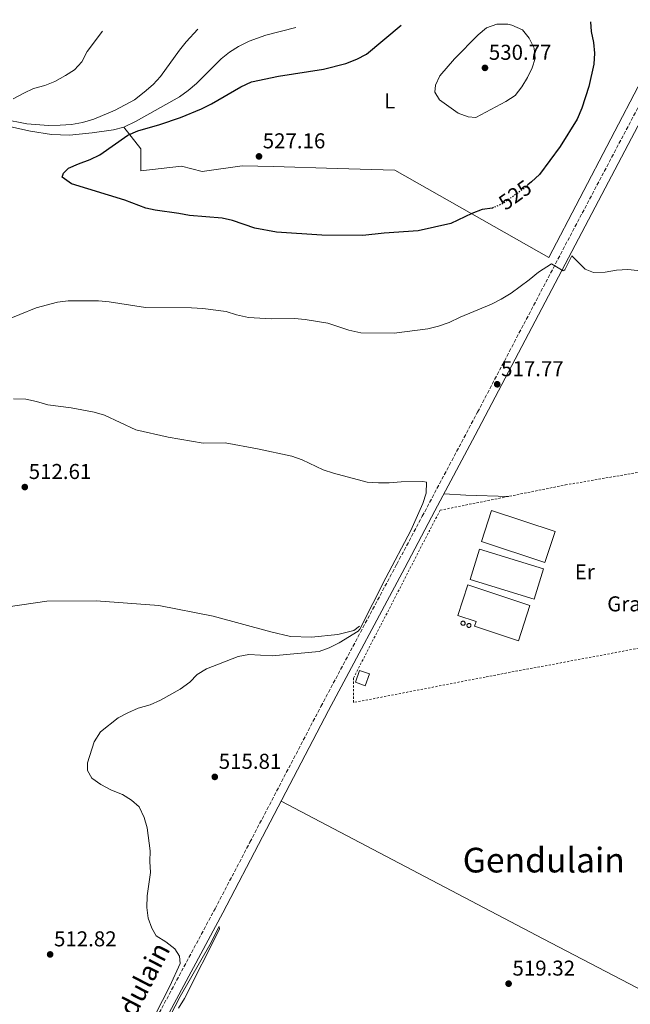
# Model space of a CAD drawing. Units: metres. Extents: x 631241 to 634692, y 4734307 to 4736685.
# Drawn here: x 633197 to 633482, y 4736205 to 4736664 of the extents above; entities that cross this region are included whole.
import ezdxf
from ezdxf.enums import TextEntityAlignment as Align

# ---------------------------------------------------------------- set-up
doc = ezdxf.new("R2010")
doc.units = ezdxf.units.M
doc.header["$MEASUREMENT"] = 0
for name, pattern in [('DGN Style 2', [1.7399219301090239, 1.043953158065414, -0.6959687720436097]), ('DGN Style 3', [2.435890702152634, 1.739921930109024, -0.6959687720436097]), ('DGN Style 5', [1.217945351076317, 0.5219765790327072, -0.6959687720436097])]:
    doc.linetypes.add(name, pattern=pattern)
for name, color, linetype, lineweight in [('Acequia sin especificar', 4, 'Continuous', 0), ('Camino', 7, 'DGN Style 3', 0), ('Cota de curva de nivel directora', 7, 'Continuous', 0), ('Cota de punto acotado terreno', 7, 'Continuous', 0), ('Curva de nivel directora', 30, 'Continuous', 30), ('Curva de nivel directora no vista', 30, 'DGN Style 5', 30), ('Curva de nivel intermedia', 30, 'Continuous', 0), ('Depósito elevado (sin especificar)', 1, 'Continuous', 0), ('destino de construcciones', 7, 'Continuous', 0), ('Edificio', 1, 'Continuous', 13), ('Estanque', 4, 'Continuous', 0), ('Etiqueta de uso rústico', 92, 'Continuous', 0), ('Línea de cambio de uso (parcela vista)', 92, 'Continuous', 0), ('Margen derecho', 7, 'Continuous', 0), ('Punto acotado terreno (símbolo)', 7, 'Continuous', 0), ('Tela metálica o alambrada', 7, 'DGN Style 2', 0), ('Texto de Área (paraje) menor', 7, 'Continuous', 0)]:
    doc.layers.add(name, color=color, linetype=linetype, lineweight=lineweight)
doc.styles.add('Style-Arial', font='arial.ttf')

# ---------------------------------------------------------------- blocks, each defined once
blk = doc.blocks.new('5PATER')
at = {"layer": 'Estanque', "linetype": 'Continuous', "lineweight": 0}
h = blk.add_hatch(color=51, dxfattribs=at)
edge = h.paths.add_edge_path()
edge.add_ellipse((0, 0), major_axis=(-0.1095731443231308, -0.1110710700762829), ratio=0.9994222409660317, start_angle=0, end_angle=360)

msp = doc.modelspace()

# ---------------------------------------------------------------- linework, layer by layer
at = {"layer": 'Acequia sin especificar', "color": 4, "linetype": 'Continuous', "lineweight": 0}
msp.add_polyline3d([(633355.7100000001, 4736381.449999999, 513.9499999999971), (633352.9900000002, 4736379.4, 514.029999999999), (633345.5, 4736377.640000001, 514.029999999999), (633333.2400000002, 4736376.430000001, 514.029999999999), (633323.5700000003, 4736376.74, 514.029999999999), (633314.4199999999, 4736378.859999999, 514.029999999999), (633287.5199999996, 4736386.119999999, 513.529999999999), (633262.2699999996, 4736391.180000001, 512.8899999999994), (633233.0099999999, 4736393.289999999, 512.0500000000029), (633210.0499999998, 4736393.17, 511.2400000000052), (633179.2000000002, 4736388.59, 510.1900000000023)], dxfattribs=at)
at = {"layer": 'Camino', "color": 7, "linetype": 'DGN Style 3', "lineweight": 0}
msp.add_polyline3d([(633134.4200000007, 4735941.300000003, 505.9799999999959), (633144.5399999993, 4735963.25, 506.550000000003), (633161.4100000004, 4735999.490000002, 508.0099999999948), (633179.4799999996, 4736038.430000001, 510.5), (633194.1999999983, 4736069.580000003, 513.25), (633200.469999998, 4736083.189999999, 513.9100000000036), (633208.3099999991, 4736099.760000001, 514.2299999999959), (633219.7399999975, 4736121.99, 514.3699999999953), (633262.4200000005, 4736201.490000002, 514.8099999999978), (633288.3900000011, 4736249.940000001, 515.7400000000054), (633304.6499999977, 4736280.930000002, 516.0500000000029), (633337.7199999993, 4736344.150000001, 515.8899999999994), (633373.0199999996, 4736410.320000002, 515.2500000000001), (633384.8900000006, 4736432.630000001, 515.3200000000071), (633410.6700000011, 4736481.180000002, 516.7100000000064), (633454.8599999985, 4736565.199999999, 520.4600000000064), (633506.9299999992, 4736663.720000002, 522.4100000000036)], dxfattribs=at)
at = {"layer": 'Curva de nivel directora', "color": 30, "linetype": 'Continuous', "lineweight": 30, "flags": 128}
for points, elevation in [([(633463.1899999991, 4736662.880000002), (633463.4900000007, 4736658.370000001), (633464.6399999995, 4736653.260000002), (633465.0599999998, 4736648.27), (633464.8099999995, 4736643.090000001), (633462.42, 4736632.730000001), (633459.159999999, 4736622.57), (633456.9799999996, 4736617.560000001), (633449.0800000007, 4736604.770000001), (633439.4499999991, 4736591.789999999), (633435.8300000003, 4736588.340000001), (633434.1200000005, 4736586.890000002)], 525.0000000000006), ([(633418.0699999996, 4736576.300000002), (633417.6699999995, 4736576.130000002), (633412.7199999986, 4736575.380000001), (633408.0400000003, 4736573.600000001), (633398.1599999988, 4736568.980000001), (633382.9500000004, 4736565.440000001), (633367.2100000003, 4736564.41), (633357.1499999998, 4736563.390000002), (633338.1699999986, 4736563.480000001), (633317.0799999996, 4736564.890000001), (633306.9499999998, 4736566.740000002), (633296.5400000005, 4736570.289999999), (633291.6499999999, 4736571.380000002), (633276.4699999986, 4736572.630000002), (633271.4799999997, 4736573.640000002), (633260.5199999984, 4736575.100000001), (633256.1299999985, 4736575.990000002), (633246.4199999989, 4736579.750000001), (633221.5700000003, 4736587.470000001), (633217.2699999999, 4736590.550000001), (633217.7799999994, 4736592.320000002), (633220.2000000002, 4736594.619999999), (633224.74, 4736596.710000001), (633230.2000000004, 4736598.689999999), (633234.6799999997, 4736600.900000002), (633247.789999999, 4736610.010000001), (633252.369999999, 4736612.060000001), (633262.6699999986, 4736614.95), (633272.3800000005, 4736618.260000001), (633282.0900000001, 4736622.290000001), (633286.7100000002, 4736624.560000001), (633300.3799999984, 4736632.550000003), (633305.3000000003, 4736634.840000001), (633317.9099999989, 4736637.449999999), (633338.8799999994, 4736640.810000001), (633349.2599999995, 4736643.470000001), (633354.480000001, 4736645.449999999), (633358.9699999992, 4736647.680000001), (633375.1200000006, 4736661.180000001)], 525.0000000000002)]:
    msp.add_lwpolyline(points, dxfattribs=dict(at, elevation=elevation))
at = {"layer": 'Curva de nivel directora no vista', "color": 30, "linetype": 'DGN Style 5', "lineweight": 30, "elevation": 525.0000000000005, "flags": 128}
msp.add_lwpolyline([(633434.1200000005, 4736586.890000002), (633431.6799999997, 4736584.800000002), (633422.5800000002, 4736578.279999999), (633418.0699999996, 4736576.300000002)], dxfattribs=at)
at = {"layer": 'Curva de nivel intermedia', "color": 30, "linetype": 'Continuous', "lineweight": 0, "flags": 128}
for points, elevation in [([(633409.8600000021, 4736618.34), (633406.25, 4736618.550000001), (633401.5800000007, 4736620.34), (633392.9900000008, 4736626.449999998), (633390.74, 4736630.100000001), (633391.0000000015, 4736633.25), (633393.04, 4736637.65), (633399.900000002, 4736645.59), (633410.8600000012, 4736656.739999999), (633414.8600000021, 4736660.069999999), (633419.6500000021, 4736661.659999998), (633424.6800000012, 4736661.75), (633426.6600000015, 4736661.27), (633431.5099999999, 4736659.119999999), (633434.6400000012, 4736655.219999999), (633436.9400000012, 4736650.619999999), (633437.4199999997, 4736645.779999998), (633436.1400000011, 4736641.369999997), (633433.9500000007, 4736636.88), (633431.2800000017, 4736632.53), (633428.100000001, 4736628.48), (633423.89, 4736625.779999999), (633409.8600000021, 4736618.34)], 530.0000000000001), ([(633189.6900000023, 4736617.569999999), (633200.7300000017, 4736615.25), (633210.8100000002, 4736614.609999998), (633216.2199999993, 4736614.710000001), (633221.5700000003, 4736615.029999998), (633226.6200000019, 4736615.890000002), (633231.9700000007, 4736617.440000001), (633241.8200000012, 4736621.66), (633250.9299999995, 4736626.56), (633255.4500000012, 4736630.039999997), (633259.5300000005, 4736633.58), (633262.9700000006, 4736637.420000001), (633271.7600000014, 4736649.609999998), (633274.8900000006, 4736653.509999999), (633280.3900000014, 4736659.350000001)], 520), ([(633235.9300000013, 4736658.489999999), (633228.8800000016, 4736648.920000001), (633226.3600000005, 4736644.230000001), (633222.8800000001, 4736640.500000001), (633218.7100000017, 4736637.749999999), (633213.7500000016, 4736635.099999998), (633209.1200000005, 4736633.220000001), (633203.8200000008, 4736631.75), (633199.27, 4736629.67), (633194.4100000006, 4736626.890000001)], 515.0000000000001), ([(633490.9600000011, 4736546.38), (633480.6900000004, 4736547.539999999), (633475.3300000004, 4736547.189999999), (633470.1100000013, 4736546.31), (633464.7200000001, 4736546.109999998), (633460.8100000008, 4736547.689999999), (633454.5099999999, 4736553.939999999), (633451.2599999999, 4736547.309999999), (633450.4599999996, 4736546.949999999), (633445.0500000005, 4736550.140000002), (633439.0600000002, 4736546.350000001)], 520), ([(633439.0600000002, 4736546.350000001), (633434.7300000007, 4736542.699999998), (633426.2400000015, 4736536.470000001), (633421.6300000002, 4736533.730000001), (633417.2000000001, 4736531.41), (633402.4800000014, 4736525.369999998), (633397.4299999999, 4736522.869999999), (633392.4299999998, 4736521.100000001), (633387.5100000004, 4736519.880000001), (633371.8300000004, 4736517.9), (633356.2100000009, 4736518.039999999), (633350.7300000002, 4736519.210000001), (633340.9400000002, 4736522.470000001), (633330.3000000007, 4736524.230000001), (633325.3200000008, 4736524.67), (633314.5499999993, 4736524.56), (633303.9600000014, 4736525.199999998), (633298.4000000004, 4736526.430000001), (633293.560000001, 4736527.900000001), (633282.6700000013, 4736529.390000001), (633277.4600000011, 4736529.699999998), (633256.01, 4736529.819999998), (633239.1299999999, 4736532.470000001), (633234.1499999999, 4736532.899999999), (633219.9400000009, 4736532.999999999), (633214.99, 4736532.279999999), (633205.1300000006, 4736529.600000001), (633189.9200000003, 4736523.42)], 520), ([(633194.5500000014, 4736487.259999999), (633200.2800000003, 4736487.16), (633205.1900000009, 4736486.119999999), (633210.570000001, 4736484.439999998), (633221.4100000017, 4736483.07), (633232.0600000002, 4736481.060000001), (633236.8700000001, 4736479.689999999), (633251.4400000013, 4736472.9), (633266.530000001, 4736469.410000001), (633282.8700000002, 4736466.689999999), (633293.0500000014, 4736466.769999999), (633308.1500000001, 4736464.050000001), (633324.1600000006, 4736460.550000001), (633328.8900000004, 4736458.880000001), (633338.7499999999, 4736454.27), (633343.5000000016, 4736452.71), (633359.2599999999, 4736448.579999999), (633364.4800000011, 4736448.179999999), (633369.4800000011, 4736448.239999999), (633374.9999999999, 4736448.749999999), (633385.1699999999, 4736448.8), (633386.9400000002, 4736448.519999999), (633386.7400000013, 4736443.359999999), (633385.1299999997, 4736438.63), (633379.6, 4736426.050000001), (633367.9099999999, 4736403.940000001), (633355.820000002, 4736380.149999999), (633355.070000001, 4736379.140000001), (633346.1500000004, 4736373.77), (633341.5500000004, 4736371.449999999), (633336.8699999999, 4736369.680000001), (633314.9800000008, 4736367.720000002), (633304.0500000007, 4736368.230000001), (633299.12, 4736367.38), (633284.360000001, 4736361.699999999), (633280.1299999999, 4736359.02), (633276.6100000017, 4736355.470000001), (633272.070000002, 4736352.23), (633263.0399999997, 4736346.980000001), (633258.1300000012, 4736344.869999999), (633252.5600000012, 4736343.3), (633247.730000001, 4736341.16), (633243.2800000008, 4736338.74), (633235.12, 4736332.230000001), (633232.0199999998, 4736327.720000001), (633228.9300000007, 4736317.899999999), (633228.9900000012, 4736314.329999999), (633231.0300000019, 4736310.720000001), (633235.1600000003, 4736307.749999999), (633240.1700000016, 4736305.189999999), (633245.2200000008, 4736303.050000001), (633249.5100000001, 4736300.480000001), (633253.0199999993, 4736297.369999999), (633255.390000001, 4736292.489999999), (633256.8500000006, 4736287.65), (633258.1600000003, 4736276.890000001), (633257.9900000005, 4736271.880000001), (633258.280000001, 4736266.890000001), (633256.7499999999, 4736255.980000001), (633256.6400000004, 4736250.59), (633257.2800000019, 4736245.550000001), (633258.9500000015, 4736240.84), (633260.9100000019, 4736237.34), (633265.5300000019, 4736234.59), (633269.6, 4736231.319999999), (633271.7600000014, 4736227.800000001), (633272.1900000006, 4736224.42), (633267.280000002, 4736213.919999998), (633256.950000001, 4736193.59)], 515.0000000000001), ([(633262.7800000004, 4736191.16), (633272.0800000011, 4736209.079999999), (633285.9900000005, 4736233.159999999), (633290.3700000015, 4736241.680000001), (633290.51, 4736240.49), (633274.1500000008, 4736208.220000001), (633271.4400000017, 4736203.699999999)], 515.0000000000001)]:
    msp.add_lwpolyline(points, dxfattribs=dict(at, elevation=elevation))
at = {"layer": 'Depósito elevado (sin especificar)', "color": 1, "linetype": 'Continuous', "lineweight": 0, "elevation": 519.5899999999967, "flags": 128}
msp.add_lwpolyline([(633406.7800000003, 4736380.890000001), (633406.5899999999, 4736380.890000001), (633406.4100000003, 4736380.92), (633406.2300000006, 4736380.980000001), (633406.0700000003, 4736381.08), (633405.9400000004, 4736381.210000001), (633405.8300000001, 4736381.359999999), (633405.7599999999, 4736381.539999999), (633405.7199999997, 4736381.720000001), (633405.7100000001, 4736381.91), (633405.75, 4736382.09), (633405.8200000003, 4736382.26), (633405.9199999999, 4736382.42), (633406.0599999997, 4736382.550000001), (633406.2100000001, 4736382.65), (633406.3899999997, 4736382.720000001), (633406.5700000003, 4736382.76), (633406.6500000004, 4736382.76), (633406.8300000001, 4736382.74), (633407.0099999999, 4736382.689999999), (633407.1799999997, 4736382.600000001), (633407.3200000003, 4736382.480000001), (633407.4400000004, 4736382.33), (633407.5199999996, 4736382.16), (633407.5700000003, 4736381.980000001), (633407.5899999999, 4736381.789999999), (633407.5599999997, 4736381.609999999), (633407.5, 4736381.430000001), (633407.4100000003, 4736381.27), (633407.2800000003, 4736381.130000001), (633407.1299999999, 4736381.02), (633406.9600000001, 4736380.939999999), (633406.7800000003, 4736380.890000001)], close=True, dxfattribs=at)
msp.add_lwpolyline([(633406.5899999999, 4736380.890000001), (633406.4100000003, 4736380.92), (633406.2300000006, 4736380.980000001), (633406.0700000003, 4736381.08), (633405.9400000004, 4736381.210000001), (633405.8300000001, 4736381.359999999), (633405.7599999999, 4736381.539999999), (633405.7199999997, 4736381.720000001), (633405.7100000001, 4736381.91), (633405.75, 4736382.09), (633405.8200000003, 4736382.26), (633405.9199999999, 4736382.42), (633406.0599999997, 4736382.550000001), (633406.2100000001, 4736382.65), (633406.3899999997, 4736382.720000001), (633406.5700000003, 4736382.76), (633406.6500000004, 4736382.76), (633406.8300000001, 4736382.74), (633407.0099999999, 4736382.689999999), (633407.1799999997, 4736382.600000001), (633407.3200000003, 4736382.480000001), (633407.4400000004, 4736382.33), (633407.5199999996, 4736382.16), (633407.5700000003, 4736381.980000001), (633407.5899999999, 4736381.789999999), (633407.5599999997, 4736381.609999999), (633407.5, 4736381.430000001), (633407.4100000003, 4736381.27), (633407.2800000003, 4736381.130000001), (633407.1299999999, 4736381.02), (633406.9600000001, 4736380.939999999), (633406.7800000003, 4736380.890000001), (633406.5899999999, 4736380.890000001)], dxfattribs=at)
at = {"layer": 'Depósito elevado (sin especificar)', "color": 1, "linetype": 'Continuous', "lineweight": 0}
msp.add_polyline3d([(633404.0099999999, 4736381.890000001, 519.7400000000052), (633403.8200000003, 4736381.880000001, 519.75), (633403.6299999999, 4736381.91, 519.7599999999948), (633403.4400000004, 4736381.980000001, 519.7599999999948), (633403.2800000003, 4736382.08, 519.7599999999948), (633403.1399999997, 4736382.220000001, 519.7599999999948), (633403.0300000003, 4736382.380000001, 519.75), (633402.9500000002, 4736382.550000001, 519.7400000000052), (633402.9100000003, 4736382.74, 519.7200000000012), (633402.9100000003, 4736382.939999999, 519.6999999999971), (633402.9500000002, 4736383.130000001, 519.679999999993), (633403.0199999996, 4736383.310000001, 519.6600000000036), (633403.1299999999, 4736383.470000001, 519.6399999999994), (633403.2599999999, 4736383.600000001, 519.6199999999953), (633403.4299999997, 4736383.710000001, 519.6000000000058), (633403.6100000005, 4736383.779999999, 519.5800000000017), (633403.7999999998, 4736383.82, 519.5599999999977), (633403.8700000001, 4736383.82, 519.5599999999977), (633404.0700000003, 4736383.800000001, 519.5500000000029), (633404.25, 4736383.74, 519.5399999999936), (633404.4199999999, 4736383.65, 519.5399999999936), (633404.5700000003, 4736383.52, 519.5500000000029), (633404.6900000004, 4736383.369999999, 519.5500000000029), (633404.7800000003, 4736383.199999999, 519.570000000007), (633404.8300000001, 4736383.01, 519.5800000000017), (633404.8399999999, 4736382.82, 519.6000000000058), (633404.8200000003, 4736382.630000001, 519.6199999999953), (633404.75, 4736382.449999999, 519.6399999999994), (633404.6600000003, 4736382.279999999, 519.6600000000036), (633404.5300000003, 4736382.130000001, 519.679999999993), (633404.3700000001, 4736382.02, 519.6999999999971), (633404.2000000002, 4736381.939999999, 519.7200000000012)], close=True, dxfattribs=at)
msp.add_polyline3d([(633403.8200000003, 4736381.880000001, 519.75), (633403.6299999999, 4736381.91, 519.7599999999948), (633403.4400000004, 4736381.980000001, 519.7599999999948), (633403.2800000003, 4736382.08, 519.7599999999948), (633403.1399999997, 4736382.220000001, 519.7599999999948), (633403.0300000003, 4736382.380000001, 519.75), (633402.9500000002, 4736382.550000001, 519.7400000000052), (633402.9100000003, 4736382.74, 519.7200000000012), (633402.9100000003, 4736382.939999999, 519.6999999999971), (633402.9500000002, 4736383.130000001, 519.679999999993), (633403.0199999996, 4736383.310000001, 519.6600000000036), (633403.1299999999, 4736383.470000001, 519.6399999999994), (633403.2599999999, 4736383.600000001, 519.6199999999953), (633403.4299999997, 4736383.710000001, 519.6000000000058), (633403.6100000005, 4736383.779999999, 519.5800000000017), (633403.7999999998, 4736383.82, 519.5599999999977), (633403.8700000001, 4736383.82, 519.5599999999977), (633404.0700000003, 4736383.800000001, 519.5500000000029), (633404.25, 4736383.74, 519.5399999999936), (633404.4199999999, 4736383.65, 519.5399999999936), (633404.5700000003, 4736383.52, 519.5500000000029), (633404.6900000004, 4736383.369999999, 519.5500000000029), (633404.7800000003, 4736383.199999999, 519.570000000007), (633404.8300000001, 4736383.01, 519.5800000000017), (633404.8399999999, 4736382.82, 519.6000000000058), (633404.8200000003, 4736382.630000001, 519.6199999999953), (633404.75, 4736382.449999999, 519.6399999999994), (633404.6600000003, 4736382.279999999, 519.6600000000036), (633404.5300000003, 4736382.130000001, 519.679999999993), (633404.3700000001, 4736382.02, 519.6999999999971), (633404.2000000002, 4736381.939999999, 519.7200000000012), (633404.0099999999, 4736381.890000001, 519.7400000000052), (633403.8200000003, 4736381.880000001, 519.75)], dxfattribs=at)
at = {"layer": 'Edificio', "color": 1, "linetype": 'Continuous', "lineweight": 13, "elevation": 520.1399999999994, "flags": 128}
msp.add_lwpolyline([(633446.7699999996, 4736425.600000001), (633442.0300000003, 4736411.17), (633412.4299999997, 4736420.890000001), (633417.1699999999, 4736435.32), (633446.7699999996, 4736425.600000001)], close=True, dxfattribs=at)
at = {"layer": 'Edificio', "color": 51, "linetype": 'Continuous', "lineweight": 13, "elevation": 520.1399999999994, "flags": 128}
msp.add_lwpolyline([(633442.0300000003, 4736411.17), (633412.4299999997, 4736420.890000001), (633417.1699999999, 4736435.32), (633446.7699999996, 4736425.600000001), (633442.0300000003, 4736411.17)], dxfattribs=at)
at = {"layer": 'Edificio', "color": 1, "linetype": 'Continuous', "lineweight": 13, "extrusion": (-0.001223073468868509, 0.000377331176574617, 0.999999180855901), "elevation": 1532.588695648798, "flags": 128}
msp.add_lwpolyline([(633441.5323840036, 4736407.898888594), (633437.1823872566, 4736393.798887589), (633407.3223606682, 4736403.018888245), (633411.6723574143, 4736417.10888925), (633441.5323840036, 4736407.898888594)], close=True, dxfattribs=at)
at = {"layer": 'Edificio', "color": 51, "linetype": 'Continuous', "lineweight": 13, "extrusion": (-0.001223073468868509, 0.000377331176574617, 0.999999180855901), "elevation": 1532.588694894136, "flags": 128}
msp.add_lwpolyline([(633411.6723574143, 4736417.10888925), (633407.3223606682, 4736403.018888245), (633437.1823872566, 4736393.798887589), (633441.5323840036, 4736407.898888594), (633411.6723574143, 4736417.10888925)], dxfattribs=at)
at = {"layer": 'Edificio', "color": 1, "linetype": 'Continuous', "lineweight": 13, "extrusion": (0.002855687721243847, 0.008023956906409427, 0.9999637299238422), "elevation": 40331.87287053881, "flags": 128}
msp.add_lwpolyline([(633356.2155386065, 4736188.098337913), (633354.24540385, 4736182.568159884), (633349.665422527, 4736184.198212358), (633351.6355572825, 4736189.728390389), (633356.2155386065, 4736188.098337913)], close=True, dxfattribs=at)
at = {"layer": 'Edificio', "color": 51, "linetype": 'Continuous', "lineweight": 13, "extrusion": (0.002855687721243847, 0.008023956906409427, 0.9999637299238422), "elevation": 40331.87287053881, "flags": 128}
msp.add_lwpolyline([(633351.6355572825, 4736189.728390389), (633349.665422527, 4736184.198212358), (633354.24540385, 4736182.568159884), (633356.2155386065, 4736188.098337913), (633351.6355572825, 4736189.728390389)], dxfattribs=at)
at = {"layer": 'Edificio', "color": 1, "linetype": 'Continuous', "lineweight": 13}
msp.add_polyline3d([(633435.0700000003, 4736391.09, 520.1399999999994), (633429.6399999997, 4736374.680000001, 518.5800000000017), (633409.2199999997, 4736381.449999999, 518.5800000000017), (633409.9400000004, 4736383.609999999, 521.029999999999), (633401.4000000004, 4736386.439999999, 520.0599999999977), (633406.1100000005, 4736400.680000001, 520.0599999999977)], close=True, dxfattribs=at)
at = {"layer": 'Edificio', "color": 51, "linetype": 'Continuous', "lineweight": 13}
msp.add_polyline3d([(633429.6399999997, 4736374.680000001, 518.5800000000017), (633409.2199999997, 4736381.449999999, 518.5800000000017), (633409.9400000004, 4736383.609999999, 521.029999999999), (633401.4000000004, 4736386.439999999, 520.0599999999977), (633406.1100000005, 4736400.680000001, 520.0599999999977), (633435.0700000003, 4736391.09, 520.1399999999994), (633429.6399999997, 4736374.680000001, 518.5800000000017)], dxfattribs=at)
at = {"layer": 'Línea de cambio de uso (parcela vista)', "color": 92, "linetype": 'Continuous', "lineweight": 0, "extrusion": (-0.04758442361164151, -0.6297559929111584, 0.77533419376552), "elevation": -3012543.408211894, "flags": 128}
msp.add_lwpolyline([(274725.8169428185, 3699214.906349409), (274735.9930935425, 3699214.953851498), (274756.0414569, 3699216.299744012)], dxfattribs=at)
at = {"layer": 'Línea de cambio de uso (parcela vista)', "color": 92, "linetype": 'Continuous', "lineweight": 0}
for points in [[(633501.5899999999, 4736663.619999999, 522.0599999999977), (633443.7999999998, 4736553.15, 524.320000000007), (633372.1200000001, 4736593.710000001, 527.5), (633345.2699999996, 4736594.600000001, 527.3399999999965), (633315.5899999999, 4736595.49, 527.3600000000006), (633301.0599999997, 4736595.779999999, 527.2200000000012), (633282.4299999997, 4736593.119999999, 527.0200000000041), (633272.8399999999, 4736595.619999999, 526.7899999999936), (633253.7999999998, 4736593.460000001, 526.6300000000047), (633253.7999999998, 4736603.74, 526.2599999999948), (633245.8899999997, 4736613.83, 524.6199999999953)], [(633245.8899999997, 4736613.83, 524.6199999999953), (633251.7199999997, 4736616.52, 524.3999999999943), (633271.9000000004, 4736627.869999999, 523.4100000000036), (633275.9400000004, 4736630.83, 523.3300000000017), (633279.7199999997, 4736634.109999999, 523.3699999999953), (633291.2300000006, 4736645.550000001, 523.1999999999971), (633295.1399999997, 4736648.66, 523.0200000000041), (633299.3700000001, 4736651.34, 522.8000000000029), (633304.25, 4736653.800000001, 522.5500000000029), (633312.0199999996, 4736656.600000001, 522.2700000000041), (633326.0599999997, 4736660.230000001, 521.5500000000029)], [(633191.8600000005, 4736614.310000001, 521.5099999999948), (633202.4199999999, 4736611.92, 521.9799999999959), (633212.29, 4736610.32, 522.5800000000017), (633220.6699999999, 4736610.02, 523.0200000000041), (633231.1699999999, 4736611.100000001, 523.4600000000064), (633241.0800000001, 4736612.49, 524.3699999999953), (633245.8899999997, 4736613.83, 524.6199999999953)], [(633319.2199999997, 4736300.050000001, 516.0099999999948), (633441.25, 4736235.880000001, 518.0099999999948), (633535.5199999996, 4736186.83, 520.4499999999971), (633562.04, 4736172.859999999, 521.679999999993), (633589.6799999997, 4736158.220000001, 523.4199999999983), (633621.3200000003, 4736140.99, 525.7700000000041), (633634.04, 4736133.039999999, 526.3600000000006), (633644.2999999998, 4736127.640000001, 527.75)]]:
    msp.add_polyline3d(points, dxfattribs=at)
at = {"layer": 'Margen derecho', "color": 7, "linetype": 'Continuous', "lineweight": 0}
msp.add_polyline3d([(633263.6200000008, 4736195.17, 514.7700000000041), (633291.9699999974, 4736248.040000001, 515.7400000000054), (633310.4799999992, 4736283.350000001, 516.0599999999978), (633341.3, 4736342.260000001, 515.8899999999994), (633376.7199999989, 4736408.660000001, 515.2500000000001), (633390.809999997, 4736435.140000001, 515.3899999999995), (633409.5799999982, 4736470.460000001, 516.3800000000047), (633466.989999999, 4736579.550000002, 520.8800000000047), (633511.3799999994, 4736663.800000003, 522.4700000000012)], dxfattribs=at)
at = {"layer": 'Tela metálica o alambrada', "color": 7, "linetype": 'DGN Style 2', "lineweight": 0}
msp.add_polyline3d([(633511.4900000002, 4736376.050000001, 518.1000000000058), (633414.2300000006, 4736357.82, 516.4199999999983), (633352.9000000004, 4736345.939999999, 516), (633352.8399999999, 4736357.289999999, 515.6199999999953), (633393.1699999999, 4736435.449999999, 515.9600000000064), (633451.54, 4736447.220000001, 516.929999999993), (633503.9400000004, 4736456.24, 518.2100000000064)], dxfattribs=at)

# ---------------------------------------------------------------- block references
at = {"layer": 'Punto acotado terreno (símbolo)', "color": 7, "linetype": 'Continuous', "lineweight": 0, "xscale": 10, "yscale": 10, "zscale": 10}
for p in [(633414.1000000022, 4736641.37, 530.7700000000046), (633308.8599999987, 4736600.16, 527.160000000004), (633419.8099999985, 4736494.08, 517.7700000000041), (633199.7899999986, 4736446.240000002, 512.6100000000006), (633288.2800000015, 4736311.320000002, 515.8099999999972), (633211.5900000003, 4736228.680000001, 512.820000000007), (633425.1099999984, 4736215.070000002, 519.320000000007)]:
    msp.add_blockref('5PATER', p, dxfattribs=at)

# ---------------------------------------------------------------- texts
at = {"color": 7, "linetype": 'Continuous', "lineweight": 0, "style": 'Style-Arial'}
msp.add_text('Camino de Gendulain', height=9, rotation=62.47499999999999, dxfattribs=at).set_placement((633239.2671876455, 4736176.458296896, 514.1199999999953), align=Align.CENTER)
at = {"layer": 'Cota de curva de nivel directora', "color": 7, "linetype": 'Continuous', "lineweight": 0, "style": 'Style-Arial'}
msp.add_text('525', height=7.000000000000002, rotation=35.60012, dxfattribs=at).set_placement((633428.1103375234, 4736582.240827804, 525), align=Align.MIDDLE_CENTER)
at = {"layer": 'Cota de punto acotado terreno', "color": 7, "linetype": 'Continuous', "lineweight": 0, "style": 'Style-Arial'}
for s, p in [('530.77', (633415.9100000008, 4736645.12, 530.7700000000041)), ('527.16', (633310.6000000027, 4736603.91, 527.1600000000036)), ('517.77', (633421.6099999984, 4736497.83, 517.7700000000041)), ('512.61', (633201.6200000019, 4736449.990000002, 512.6100000000006)), ('515.81', (633290.1100000005, 4736315.070000002, 515.8099999999977)), ('512.82', (633213.3900000001, 4736232.430000001, 512.820000000007)), ('519.32', (633426.9100000003, 4736218.819999999, 519.320000000007))]:
    msp.add_text(s, height=7.000000000000002, dxfattribs=at).set_placement(p)
at = {"layer": 'destino de construcciones', "color": 7, "linetype": 'Continuous', "lineweight": 0, "style": 'Style-Arial'}
msp.add_text('Granja', height=7.000000000000002, dxfattribs=at).set_placement((633485.7673820254, 4736391.870010001, 517.4700000000012), align=Align.MIDDLE_CENTER)
at = {"layer": 'Etiqueta de uso rústico', "color": 92, "linetype": 'Continuous', "lineweight": 0, "style": 'Style-Arial'}
for s, p in [('L', (633369.7514203787, 4736625.970010001, 525)), ('Er', (633460.5854566087, 4736406.780009999, 517.0800000000017))]:
    msp.add_text(s, height=7.000000000000002, dxfattribs=at).set_placement(p, align=Align.MIDDLE_CENTER)
at = {"layer": 'Texto de Área (paraje) menor', "color": 7, "linetype": 'Continuous', "lineweight": 0, "style": 'Style-Arial'}
msp.add_text('Gendulain', height=11.5, dxfattribs=at).set_placement((633441.4813223915, 4736272.580010002, 520.4400000000023), align=Align.MIDDLE_CENTER)

doc.saveas('drawing.dxf')
